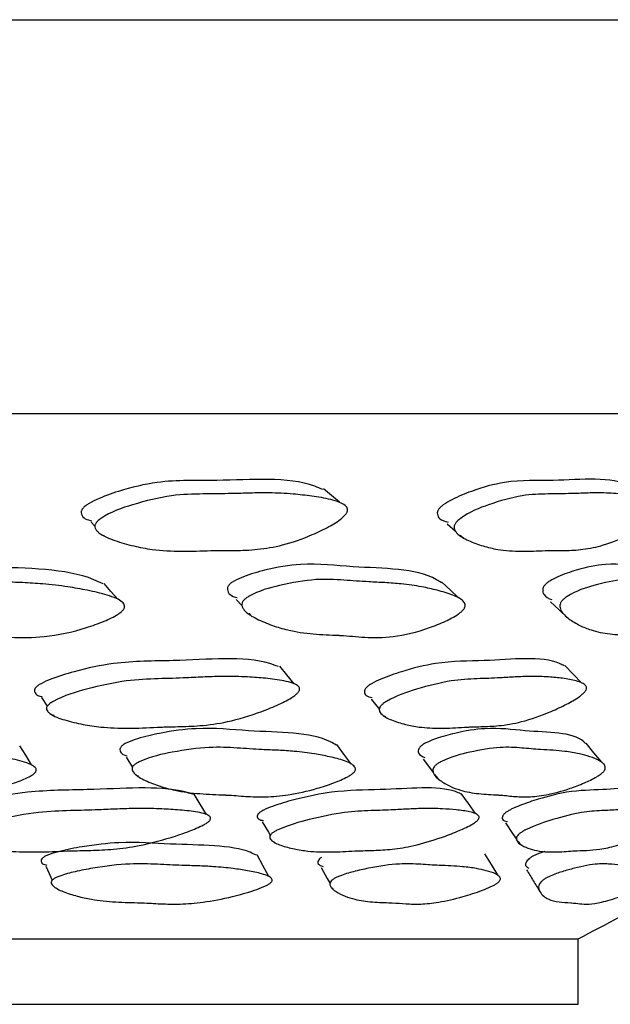
# Model space of a CAD drawing. Units: millimetres. Extents: x 5 to 589, y 5 to 417.
# Drawn here: x 310 to 315, y 116 to 123 of the extents above; entities that cross this region are included whole.
import ezdxf

# ---------------------------------------------------------------- set-up
doc = ezdxf.new("R2010")
doc.units = ezdxf.units.MM
doc.header["$LTSCALE"] = 2

msp = doc.modelspace()

# ---------------------------------------------------------------- linework, layer by layer
at = {"color": 7, "linetype": 'Continuous', "lineweight": 25}
for p, q in [((285.7944, 123.3033), (319.0594, 123.3033)), ((285.7944, 120.3033), (319.0594, 120.3033)), ((310.8521, 119.4756), (310.8805, 119.4462)), ((313.5616, 119.4621), (313.6254, 119.4083)), ((310.9465, 119.3781), (310.9568, 119.3675)), ((313.6628, 119.3768), (313.6903, 119.3536)), ((311.9556, 118.8881), (312.001, 118.8384)), ((312.0515, 118.7831), (312.0664, 118.7667)), ((310.4748, 118.1394), (310.5184, 118.0743)), ((310.5627, 118.008), (310.567, 118.0015)), ((313.0862, 118.0018), (313.0954, 117.9905)), ((311.2045, 117.548), (311.2108, 117.538)), ((313.4674, 117.5544), (313.4908, 117.523)), ((312.2446, 117.043), (312.2491, 117.0354)), ((314.1022, 117.044), (314.1148, 117.0252)), ((310.5809, 116.6958), (310.584, 116.689)), ((312.6875, 116.692), (312.6955, 116.6774)), ((288.779, 116.3033), (314.5594, 116.3033)), ((314.5594, 115.8033), (314.5594, 116.3033)), ((288.779, 115.8033), (314.5594, 115.8033))]:
    msp.add_line(p, q, dxfattribs=at)
at = {"color": 7, "linetype": 'Continuous', "lineweight": 25, "flags": 128}
for points in [[(312.7418, 119.6274), (312.6812, 119.6785), (312.6205, 119.7296)], [(311.0542, 118.8897), (311.0031, 118.9488), (310.9519, 119.008)], [(313.6474, 118.9009), (313.5852, 118.9599), (313.523, 119.0188)], [(314.3487, 118.87), (314.4144, 118.809), (314.4801, 118.748)], [(312.3966, 118.2457), (312.3422, 118.3119), (312.2878, 118.3782)], [(314.5856, 118.253), (314.5223, 118.3191), (314.4589, 118.3852)], [(312.983, 118.1288), (313.0392, 118.0596), (313.046, 118.0513)], [(310.3973, 117.6272), (310.3537, 117.7002), (310.3101, 117.7732)], [(312.8293, 117.6365), (312.7764, 117.7094), (312.7234, 117.7822)], [(314.7406, 117.647), (314.6802, 117.7197), (314.6199, 117.7924)], [(311.1178, 117.6862), (311.1643, 117.6121), (311.167, 117.6078)], [(313.3805, 117.6717), (313.4356, 117.5973), (313.4568, 117.5688)], [(311.7296, 117.2497), (311.6831, 117.3268), (311.6366, 117.404)], [(313.7783, 117.2558), (313.7242, 117.3328), (313.6701, 117.4099)], [(312.155, 117.1945), (312.2021, 117.1149), (312.216, 117.0913)], [(314.0075, 117.1846), (314.0612, 117.1049), (314.0906, 117.0612)], [(312.2042, 116.7775), (312.1595, 116.8598), (312.1149, 116.9421)], [(313.95, 116.7857), (313.8993, 116.8678), (313.8487, 116.95)], [(310.5067, 116.8557), (310.5454, 116.7723), (310.5564, 116.7486)], [(312.6042, 116.8445), (312.6499, 116.7609), (312.6707, 116.7228)]]:
    msp.add_lwpolyline(points, dxfattribs=at)
at = {"color": 7, "linetype": 'Continuous', "lineweight": 25}
msp.add_arc((310.5661, 124.2967), 8.9354, 296.54602, 301.1846, dxfattribs=at)
for points, knots in [([(312.6169, 119.7244), (312.5965, 119.7332), (312.3754, 119.8284), (311.9196, 119.7814), (311.4233, 119.8027), (311.1047, 119.7297), (310.9231, 119.6638), (310.8347, 119.6187), (310.7974, 119.5916), (310.7869, 119.5779), (310.7823, 119.572)], [0, 0, 0, 0, 0.043735, 0.473548, 0.715716, 0.861938, 0.943693, 0.978703, 0.990776, 1, 1, 1, 1]), ([(314.9878, 119.7337), (314.9785, 119.7392), (314.8249, 119.8299), (314.4595, 119.7808), (314.0596, 119.8028), (313.7871, 119.7297), (313.6271, 119.6638), (313.5472, 119.6187), (313.5121, 119.5916), (313.5013, 119.5779), (313.4966, 119.572)], [0, 0, 0, 0, 0.028168, 0.464978, 0.711088, 0.859691, 0.942776, 0.978356, 0.990625, 1, 1, 1, 1]), ([(310.8866, 119.4662), (310.8912, 119.4723), (310.9018, 119.4863), (310.994, 119.5532), (311.1901, 119.6186), (311.4543, 119.6854), (311.7014, 119.6917), (311.8976, 119.692), (312.0655, 119.6981), (312.2228, 119.7), (312.3792, 119.6923), (312.5353, 119.6747), (312.6542, 119.6555), (312.7387, 119.6306), (312.7794, 119.6101), (312.798, 119.5907), (312.8036, 119.5783), (312.8045, 119.5679), (312.8035, 119.5603), (312.8008, 119.5524), (312.7946, 119.5406), (312.7812, 119.5243), (312.7373, 119.485), (312.6534, 119.4354), (312.5024, 119.3629), (312.3184, 119.2989), (312.1214, 119.2651), (311.9464, 119.2589), (311.8295, 119.2608), (311.6942, 119.2572), (311.5376, 119.2503), (311.3406, 119.2618), (311.1721, 119.2933), (311.0353, 119.3326), (310.9376, 119.3713), (310.8934, 119.4109), (310.8818, 119.4286), (310.8791, 119.4448), (310.8819, 119.4574), (310.885, 119.4633), (310.8866, 119.4662)], [0, 0, 0, 0, 0.004335, 0.009987, 0.064215, 0.132247, 0.190784, 0.244887, 0.280014, 0.316697, 0.365019, 0.403688, 0.445209, 0.466146, 0.481251, 0.486798, 0.491212, 0.493101, 0.49486, 0.49657, 0.498321, 0.50269, 0.50824, 0.532046, 0.561558, 0.615017, 0.661087, 0.70468, 0.747841, 0.750899, 0.80615, 0.86357, 0.900878, 0.941198, 0.978357, 0.985768, 0.99155, 0.996048, 0.998035, 1, 1, 1, 1]), ([(313.625, 119.4662), (313.6297, 119.4723), (313.6407, 119.4863), (313.7273, 119.5532), (313.8992, 119.6186), (314.1261, 119.6854), (314.3286, 119.6917), (314.4876, 119.692), (314.624, 119.6981), (314.7505, 119.7), (314.8743, 119.6923), (314.9954, 119.6747), (315.0863, 119.6555), (315.1487, 119.6306), (315.1773, 119.6101), (315.1887, 119.5907), (315.191, 119.5783), (315.1899, 119.5679), (315.1878, 119.5603), (315.1844, 119.5524), (315.1775, 119.5406), (315.1643, 119.5243), (315.1233, 119.485), (315.0488, 119.4354), (314.9173, 119.3629), (314.7604, 119.2989), (314.5976, 119.2651), (314.4564, 119.2589), (314.3626, 119.2608), (314.2527, 119.2572), (314.1247, 119.2503), (313.966, 119.2618), (313.8331, 119.2933), (313.727, 119.3326), (313.6524, 119.3713), (313.6221, 119.4109), (313.6152, 119.4286), (313.6154, 119.4448), (313.6197, 119.4574), (313.6232, 119.4633), (313.625, 119.4662)], [0, 0, 0, 0, 0.004335, 0.009987, 0.064215, 0.132247, 0.190784, 0.244887, 0.280014, 0.316697, 0.365019, 0.403688, 0.445209, 0.466146, 0.481251, 0.486798, 0.491212, 0.493101, 0.49486, 0.49657, 0.498321, 0.50269, 0.50824, 0.532046, 0.561558, 0.615017, 0.661087, 0.70468, 0.747841, 0.750899, 0.80615, 0.86357, 0.900878, 0.941198, 0.978357, 0.985768, 0.99155, 0.996048, 0.998035, 1, 1, 1, 1]), ([(310.7823, 119.572), (310.7808, 119.5691), (310.7777, 119.5634), (310.775, 119.551), (310.7799, 119.526), (310.8062, 119.4972), (310.8403, 119.4904), (310.8582, 119.4869)], [0, 0, 0, 0, 0.054198, 0.109019, 0.233455, 0.598817, 1, 1, 1, 1]), ([(313.4966, 119.572), (313.4949, 119.5691), (313.4915, 119.5634), (313.4873, 119.551), (313.4874, 119.5259), (313.5107, 119.4905), (313.5471, 119.4824), (313.5704, 119.4771)], [0, 0, 0, 0, 0.043262, 0.087023, 0.186352, 0.477996, 1, 1, 1, 1]), ([(310.9436, 119.0055), (310.9202, 119.0167), (310.6891, 119.1269), (310.204, 119.1174), (309.6826, 119.172), (309.3456, 119.1246), (309.1525, 119.0741), (309.058, 119.037), (309.0177, 119.0135), (309.006, 119.001), (309.001, 118.9956)], [0, 0, 0, 0, 0.048337, 0.476029, 0.716942, 0.862479, 0.943933, 0.978858, 0.990866, 1, 1, 1, 1]), ([(313.519, 119.0145), (313.5065, 119.0225), (313.3414, 119.1287), (312.9417, 119.1169), (312.5113, 119.1721), (312.2165, 119.1246), (312.0429, 119.0741), (311.9557, 119.037), (311.9172, 119.0135), (311.905, 119.001), (311.8998, 118.9956)], [0, 0, 0, 0, 0.035286, 0.468844, 0.71306, 0.860593, 0.943164, 0.978568, 0.990741, 1, 1, 1, 1]), ([(315.5445, 119.0289), (315.5416, 119.0319), (315.4461, 119.1315), (315.1456, 119.1161), (314.823, 119.1722), (314.5818, 119.1246), (314.4344, 119.0741), (314.3578, 119.037), (314.3225, 119.0135), (314.3104, 119.001), (314.3051, 118.9956)], [0, 0, 0, 0, 0.013832, 0.457031, 0.706679, 0.857493, 0.9419, 0.978091, 0.990535, 1, 1, 1, 1]), ([(309.0866, 118.8769), (309.0917, 118.8824), (309.1035, 118.8952), (309.203, 118.9532), (309.4108, 119.0018), (309.6905, 119.0471), (309.9502, 119.0354), (310.1562, 119.0217), (310.3331, 119.0156), (310.4989, 119.0059), (310.6635, 118.9865), (310.8271, 118.9572), (310.9517, 118.9291), (311.04, 118.8983), (311.0823, 118.8752), (311.1013, 118.855), (311.1069, 118.8426), (311.1074, 118.8325), (311.1061, 118.8252), (311.1031, 118.8178), (311.0961, 118.8069), (311.0814, 118.7922), (311.0334, 118.7575), (310.9424, 118.7162), (310.7531, 118.6483), (310.5077, 118.5956), (310.245, 118.595), (310.0845, 118.6103), (309.9259, 118.6172), (309.7611, 118.6215), (309.5549, 118.6463), (309.3792, 118.6886), (309.2372, 118.7365), (309.1363, 118.7811), (309.0915, 118.8228), (309.08, 118.8408), (309.0778, 118.8567), (309.0813, 118.8687), (309.0848, 118.8742), (309.0866, 118.8769)], [0, 0, 0, 0, 0.00431, 0.009953, 0.064227, 0.13224, 0.190749, 0.244828, 0.279716, 0.316588, 0.364912, 0.403565, 0.445167, 0.466236, 0.481463, 0.487062, 0.491514, 0.493413, 0.495174, 0.496876, 0.498609, 0.502929, 0.508423, 0.532105, 0.561573, 0.632575, 0.692758, 0.747607, 0.75086, 0.805892, 0.863379, 0.900764, 0.941202, 0.978432, 0.985839, 0.991606, 0.996077, 0.998049, 1, 1, 1, 1]), ([(312.0103, 118.8769), (312.0156, 118.8824), (312.0279, 118.8952), (312.1231, 118.9532), (312.309, 119.0018), (312.5547, 119.0471), (312.7725, 119.0354), (312.9435, 119.0217), (313.0908, 119.0156), (313.2275, 119.0059), (313.361, 118.9865), (313.4912, 118.9572), (313.5887, 118.9291), (313.6556, 118.8983), (313.686, 118.8752), (313.6978, 118.855), (313.7, 118.8426), (313.6985, 118.8325), (313.6961, 118.8252), (313.6922, 118.8178), (313.6844, 118.8069), (313.6695, 118.7922), (313.6236, 118.7575), (313.541, 118.7162), (313.3721, 118.6483), (313.159, 118.5956), (312.9402, 118.595), (312.8089, 118.6103), (312.677, 118.6172), (312.5391, 118.6215), (312.3692, 118.6463), (312.2276, 118.6886), (312.115, 118.7365), (312.0365, 118.7811), (312.0053, 118.8228), (311.9986, 118.8408), (311.9994, 118.8567), (312.0044, 118.8687), (312.0084, 118.8742), (312.0103, 118.8769)], [0, 0, 0, 0, 0.00431, 0.009953, 0.064227, 0.13224, 0.190749, 0.244828, 0.279716, 0.316588, 0.364912, 0.403565, 0.445167, 0.466236, 0.481463, 0.487062, 0.491514, 0.493413, 0.495174, 0.496876, 0.498609, 0.502929, 0.508423, 0.532105, 0.561573, 0.632575, 0.692758, 0.747607, 0.75086, 0.805892, 0.863379, 0.900764, 0.941202, 0.978432, 0.985839, 0.991606, 0.996077, 0.998049, 1, 1, 1, 1]), ([(314.4364, 118.8769), (314.4417, 118.8824), (314.454, 118.8952), (314.5412, 118.9532), (314.6981, 119.0018), (314.9002, 119.0471), (315.0678, 119.0354), (315.1973, 119.0217), (315.3092, 119.0156), (315.4117, 119.0059), (315.5089, 118.9865), (315.6006, 118.9572), (315.6674, 118.9291), (315.7103, 118.8983), (315.7276, 118.8752), (315.7317, 118.855), (315.7304, 118.8426), (315.727, 118.8325), (315.7235, 118.8252), (315.7189, 118.8178), (315.7106, 118.8069), (315.6962, 118.7922), (315.6541, 118.7575), (315.5831, 118.7162), (315.4411, 118.6483), (315.2684, 118.5956), (315.1021, 118.595), (315.0049, 118.6103), (314.9049, 118.6172), (314.7991, 118.6215), (314.672, 118.6463), (314.5699, 118.6886), (314.4912, 118.7365), (314.438, 118.7811), (314.4216, 118.8228), (314.4199, 118.8408), (314.4237, 118.8567), (314.4301, 118.8687), (314.4343, 118.8742), (314.4364, 118.8769)], [0, 0, 0, 0, 0.00431, 0.009953, 0.064227, 0.13224, 0.190749, 0.244828, 0.279716, 0.316588, 0.364912, 0.403565, 0.445167, 0.466236, 0.481463, 0.487062, 0.491514, 0.493413, 0.495174, 0.496876, 0.498609, 0.502929, 0.508423, 0.532105, 0.561573, 0.632575, 0.692758, 0.747607, 0.75086, 0.805892, 0.863379, 0.900764, 0.941202, 0.978432, 0.985839, 0.991606, 0.996077, 0.998049, 1, 1, 1, 1]), ([(311.8998, 118.9956), (311.8978, 118.9929), (311.894, 118.9876), (311.8904, 118.9791), (311.8888, 118.9705), (311.8897, 118.9494), (311.9095, 118.917), (311.944, 118.907), (311.9647, 118.9009)], [0, 0, 0, 0, 0.046971, 0.094428, 0.145528, 0.202825, 0.520957, 1, 1, 1, 1]), ([(314.3051, 118.9956), (314.3031, 118.9929), (314.2989, 118.9876), (314.2944, 118.9791), (314.2914, 118.9705), (314.2879, 118.9494), (314.3015, 118.9078), (314.3361, 118.895), (314.3605, 118.886)], [0, 0, 0, 0, 0.036613, 0.073604, 0.113435, 0.158096, 0.40607, 1, 1, 1, 1]), ([(312.2784, 118.3759), (312.2566, 118.384), (312.0467, 118.4618), (311.586, 118.413), (311.0939, 118.4207), (310.7686, 118.3534), (310.5802, 118.295), (310.487, 118.2555), (310.4467, 118.2321), (310.4346, 118.2202), (310.4294, 118.2151)], [0, 0, 0, 0, 0.049604, 0.47634, 0.71715, 0.862745, 0.944132, 0.978943, 0.990905, 1, 1, 1, 1]), ([(314.4546, 118.3809), (314.4429, 118.3872), (314.3024, 118.4625), (313.9309, 118.4127), (313.5368, 118.4207), (313.2567, 118.3534), (313.089, 118.295), (313.0033, 118.2555), (312.9648, 118.2321), (312.9521, 118.2202), (312.9466, 118.2151)], [0, 0, 0, 0, 0.039222, 0.47062, 0.71406, 0.861246, 0.943522, 0.978713, 0.990805, 1, 1, 1, 1]), ([(310.5216, 118.079), (310.5269, 118.0842), (310.5392, 118.0963), (310.6389, 118.1544), (310.8413, 118.2123), (311.1119, 118.2737), (311.3587, 118.2838), (311.5544, 118.288), (311.722, 118.2971), (311.8784, 118.3023), (312.032, 118.2991), (312.1843, 118.287), (312.2997, 118.2729), (312.3807, 118.2533), (312.419, 118.2366), (312.4354, 118.2203), (312.4404, 118.2084), (312.439, 118.1969), (312.4344, 118.1876), (312.427, 118.1774), (312.4121, 118.1631), (312.3641, 118.1282), (312.2749, 118.0837), (312.1068, 118.0143), (311.9001, 117.9525), (311.6886, 117.9232), (311.54, 117.9187), (311.4417, 117.9169), (311.3984, 117.9156), (311.3796, 117.9149), (311.37, 117.9145), (311.2873, 117.9109), (311.1338, 117.903), (310.9452, 117.9106), (310.7858, 117.9344), (310.6542, 117.9663), (310.5614, 117.9983), (310.522, 118.0318), (310.5125, 118.0468), (310.5117, 118.0606), (310.516, 118.0714), (310.5198, 118.0765), (310.5216, 118.079)], [0, 0, 0, 0, 0.004301, 0.009936, 0.064222, 0.132357, 0.190911, 0.245009, 0.280486, 0.316726, 0.364948, 0.403513, 0.445077, 0.46617, 0.48143, 0.487045, 0.491511, 0.49516, 0.496862, 0.498592, 0.502908, 0.508395, 0.53206, 0.561551, 0.621403, 0.672152, 0.71506, 0.735622, 0.747715, 0.747945, 0.749787, 0.754931, 0.810011, 0.863502, 0.90091, 0.941324, 0.978483, 0.98587, 0.991621, 0.996083, 0.998051, 1, 1, 1, 1]), ([(313.0593, 118.079), (313.0649, 118.0842), (313.0778, 118.0963), (313.1732, 118.1544), (313.3524, 118.2123), (313.5866, 118.2737), (313.7883, 118.2838), (313.9463, 118.288), (314.0821, 118.2971), (314.2075, 118.3023), (314.3278, 118.2991), (314.4444, 118.287), (314.5309, 118.2729), (314.5889, 118.2533), (314.6144, 118.2366), (314.6229, 118.2203), (314.6237, 118.2084), (314.6197, 118.1969), (314.6138, 118.1876), (314.6054, 118.1774), (314.5902, 118.1631), (314.5441, 118.1282), (314.4634, 118.0837), (314.3146, 118.0143), (314.1367, 117.9525), (313.9623, 117.9232), (313.8434, 117.9187), (313.7647, 117.9169), (313.7298, 117.9156), (313.7146, 117.9149), (313.7068, 117.9145), (313.6399, 117.9109), (313.5146, 117.903), (313.3643, 117.9106), (313.2408, 117.9344), (313.1412, 117.9663), (313.0729, 117.9983), (313.0485, 118.0318), (313.0443, 118.0468), (313.0468, 118.0606), (313.0529, 118.0714), (313.0572, 118.0765), (313.0593, 118.079)], [0, 0, 0, 0, 0.004301, 0.009936, 0.064222, 0.132357, 0.190911, 0.245009, 0.280486, 0.316726, 0.364948, 0.403513, 0.445077, 0.46617, 0.48143, 0.487045, 0.491511, 0.49516, 0.496862, 0.498592, 0.502908, 0.508395, 0.53206, 0.561551, 0.621403, 0.672152, 0.71506, 0.735622, 0.747715, 0.747945, 0.749787, 0.754931, 0.810011, 0.863502, 0.90091, 0.941324, 0.978483, 0.98587, 0.991621, 0.996083, 0.998051, 1, 1, 1, 1]), ([(310.4294, 118.2151), (310.4275, 118.2127), (310.4238, 118.2077), (310.4208, 118.2001), (310.4199, 118.1925), (310.4233, 118.1744), (310.4408, 118.1539), (310.4684, 118.1492), (310.4805, 118.1471)], [0, 0, 0, 0, 0.06126, 0.123166, 0.189835, 0.26459, 0.679594, 1, 1, 1, 1]), ([(312.9466, 118.2151), (312.9445, 118.2127), (312.9403, 118.2077), (312.936, 118.2001), (312.9335, 118.1925), (312.932, 118.1744), (312.946, 118.149), (312.9753, 118.1434), (312.9924, 118.1401)], [0, 0, 0, 0, 0.048881, 0.098278, 0.151475, 0.211125, 0.542269, 1, 1, 1, 1]), ([(312.7186, 117.7783), (312.704, 117.787), (312.5498, 117.8786), (312.1436, 117.8694), (311.7196, 117.9185), (311.4186, 117.8798), (311.2386, 117.8378), (311.1468, 117.8067), (311.1054, 117.787), (311.0918, 117.7764), (311.0859, 117.7718)], [0, 0, 0, 0, 0.044742, 0.473889, 0.715888, 0.862042, 0.943788, 0.978802, 0.990841, 1, 1, 1, 1]), ([(314.616, 117.7894), (314.6115, 117.7942), (314.5294, 117.8808), (314.2229, 117.8688), (313.9082, 117.9186), (313.6599, 117.8798), (313.5053, 117.8378), (313.4233, 117.8067), (313.3847, 117.787), (313.3707, 117.7764), (313.3647, 117.7718)], [0, 0, 0, 0, 0.025479, 0.46328, 0.710159, 0.85926, 0.942655, 0.978374, 0.990656, 1, 1, 1, 1]), ([(308.4169, 117.6257), (308.4225, 117.6304), (308.4355, 117.6412), (308.5406, 117.69), (308.7533, 117.7303), (309.0377, 117.7675), (309.2963, 117.7562), (309.5025, 117.7438), (309.6792, 117.7384), (309.8442, 117.7302), (310.0056, 117.714), (310.1662, 117.6893), (310.2878, 117.6656), (310.373, 117.6397), (310.4131, 117.6203), (310.4301, 117.6032), (310.4352, 117.5913), (310.4336, 117.5804), (310.4286, 117.5718), (310.4208, 117.5626), (310.4048, 117.5501), (310.3535, 117.5207), (310.2585, 117.4854), (310.0897, 117.4358), (309.8875, 117.3952), (309.6766, 117.3802), (309.4931, 117.3863), (309.3719, 117.3952), (309.2305, 117.4008), (309.0663, 117.405), (308.8622, 117.427), (308.6907, 117.4637), (308.5536, 117.5051), (308.4571, 117.5437), (308.4166, 117.5795), (308.4069, 117.5949), (308.4062, 117.6085), (308.4108, 117.6188), (308.4149, 117.6234), (308.4169, 117.6257)], [0, 0, 0, 0, 0.004307, 0.009945, 0.064188, 0.132228, 0.190774, 0.244893, 0.280824, 0.316666, 0.364948, 0.403583, 0.445171, 0.466268, 0.481553, 0.487187, 0.491673, 0.495333, 0.497033, 0.498753, 0.503038, 0.508477, 0.531987, 0.561386, 0.614912, 0.661035, 0.704614, 0.747691, 0.750471, 0.805938, 0.863407, 0.900793, 0.941217, 0.978423, 0.985825, 0.991593, 0.99607, 0.998045, 1, 1, 1, 1]), ([(311.0859, 117.7718), (311.0836, 117.7695), (311.0791, 117.765), (311.0745, 117.7577), (311.0718, 117.7504), (311.0701, 117.7325), (311.0832, 117.7076), (311.1117, 117.6998), (311.127, 117.6956)], [0, 0, 0, 0, 0.052771, 0.106085, 0.163474, 0.227793, 0.584555, 1, 1, 1, 1]), ([(311.1792, 117.6257), (311.1852, 117.6304), (311.199, 117.6412), (311.3012, 117.69), (311.4932, 117.7303), (311.7445, 117.7675), (311.9608, 117.7562), (312.1314, 117.7438), (312.2782, 117.7384), (312.4139, 117.7302), (312.5439, 117.714), (312.6703, 117.6893), (312.7642, 117.6656), (312.8271, 117.6397), (312.8547, 117.6203), (312.864, 117.6032), (312.8649, 117.5913), (312.8606, 117.5804), (312.8541, 117.5718), (312.8451, 117.5626), (312.8286, 117.5501), (312.7785, 117.5207), (312.6907, 117.4854), (312.5381, 117.4358), (312.3597, 117.3952), (312.1805, 117.3802), (312.0292, 117.3863), (311.9302, 117.3952), (311.813, 117.4008), (311.6759, 117.405), (311.5088, 117.427), (311.3726, 117.4637), (311.2662, 117.5051), (311.1934, 117.5437), (311.1675, 117.5795), (311.163, 117.5949), (311.1657, 117.6085), (311.1723, 117.6188), (311.1769, 117.6234), (311.1792, 117.6257)], [0, 0, 0, 0, 0.004307, 0.009945, 0.064188, 0.132228, 0.190774, 0.244893, 0.280824, 0.316666, 0.364948, 0.403583, 0.445171, 0.466268, 0.481553, 0.487187, 0.491673, 0.495333, 0.497033, 0.498753, 0.503038, 0.508477, 0.531987, 0.561386, 0.614912, 0.661035, 0.704614, 0.747691, 0.750471, 0.805938, 0.863407, 0.900793, 0.941217, 0.978423, 0.985825, 0.991593, 0.99607, 0.998045, 1, 1, 1, 1]), ([(313.3647, 117.7718), (313.3623, 117.7695), (313.3574, 117.765), (313.3516, 117.7577), (313.3474, 117.7504), (313.3408, 117.7324), (313.3468, 117.7007), (313.3749, 117.6908), (313.3934, 117.6842)], [0, 0, 0, 0, 0.041263, 0.08295, 0.127824, 0.178116, 0.457076, 1, 1, 1, 1]), ([(313.4757, 117.6257), (313.4818, 117.6304), (313.496, 117.6412), (313.5913, 117.69), (313.7552, 117.7303), (313.9638, 117.7675), (314.1295, 117.7562), (314.2579, 117.7438), (314.3691, 117.7384), (314.4703, 117.7302), (314.564, 117.714), (314.6514, 117.6893), (314.7139, 117.6656), (314.7522, 117.6397), (314.7662, 117.6203), (314.7673, 117.6032), (314.764, 117.5913), (314.7572, 117.5804), (314.7495, 117.5718), (314.7397, 117.5626), (314.7233, 117.5501), (314.6762, 117.5207), (314.5992, 117.4854), (314.4685, 117.4358), (314.3208, 117.3952), (314.1801, 117.3802), (314.0669, 117.3863), (313.9938, 117.3952), (313.9053, 117.4008), (313.8006, 117.405), (313.6771, 117.427), (313.5814, 117.4637), (313.5098, 117.5051), (313.4633, 117.5437), (313.4531, 117.5795), (313.4539, 117.5949), (313.4601, 117.6085), (313.4682, 117.6188), (313.4732, 117.6234), (313.4757, 117.6257)], [0, 0, 0, 0, 0.004307, 0.009945, 0.064188, 0.132228, 0.190774, 0.244893, 0.280824, 0.316666, 0.364948, 0.403583, 0.445171, 0.466268, 0.481553, 0.487187, 0.491673, 0.495333, 0.497033, 0.498753, 0.503038, 0.508477, 0.531987, 0.561386, 0.614912, 0.661035, 0.704614, 0.747691, 0.750471, 0.805938, 0.863407, 0.900793, 0.941217, 0.978423, 0.985825, 0.991593, 0.99607, 0.998045, 1, 1, 1, 1]), ([(311.6329, 117.4009), (311.6075, 117.4088), (311.4005, 117.4734), (310.9316, 117.4317), (310.4404, 117.4367), (310.1091, 117.3794), (309.9155, 117.3302), (309.8188, 117.2971), (309.7765, 117.2775), (309.7633, 117.2676), (309.7577, 117.2633)], [0, 0, 0, 0, 0.059202, 0.481763, 0.720044, 0.864188, 0.944767, 0.979216, 0.991034, 1, 1, 1, 1]), ([(313.6653, 117.4062), (313.6523, 117.4122), (313.5179, 117.4741), (313.1398, 117.4313), (312.7466, 117.4368), (312.4591, 117.3794), (312.285, 117.3302), (312.1951, 117.2971), (312.154, 117.2775), (312.1401, 117.2676), (312.134, 117.2633)], [0, 0, 0, 0, 0.045774, 0.474366, 0.716048, 0.862249, 0.943979, 0.97892, 0.990906, 1, 1, 1, 1]), ([(315.147, 117.4133), (315.1434, 117.4167), (315.0826, 117.4751), (314.8066, 117.4308), (314.527, 117.4368), (314.2941, 117.3794), (314.1463, 117.3302), (314.0666, 117.2971), (314.0284, 117.2775), (314.0141, 117.2676), (314.0079, 117.2633)], [0, 0, 0, 0, 0.027362, 0.464224, 0.710569, 0.859591, 0.942898, 0.978513, 0.990731, 1, 1, 1, 1]), ([(309.8352, 117.1059), (309.841, 117.1102), (309.8543, 117.1203), (309.9591, 117.169), (310.1664, 117.2178), (310.4422, 117.27), (310.6896, 117.2791), (310.8855, 117.2831), (311.0534, 117.2912), (311.2098, 117.2961), (311.3624, 117.2941), (311.5135, 117.285), (311.6277, 117.2742), (311.707, 117.2586), (311.7439, 117.2451), (311.759, 117.2317), (311.7631, 117.2219), (311.7609, 117.2123), (311.7556, 117.2046), (311.7475, 117.196), (311.7315, 117.1839), (311.6805, 117.1543), (311.5874, 117.1163), (311.4227, 117.0604), (311.2267, 117.0103), (311.0243, 116.9822), (310.8497, 116.9746), (310.7345, 116.9738), (310.5997, 116.9688), (310.4428, 116.9611), (310.2487, 116.9659), (310.0867, 116.9857), (309.9579, 117.0119), (309.8679, 117.0385), (309.8315, 117.0664), (309.8233, 117.0789), (309.8237, 117.0904), (309.8289, 117.0995), (309.8331, 117.1038), (309.8352, 117.1059)], [0, 0, 0, 0, 0.004287, 0.009914, 0.064228, 0.132395, 0.190955, 0.245042, 0.280798, 0.316719, 0.365, 0.403623, 0.44523, 0.46635, 0.481656, 0.487297, 0.491781, 0.49543, 0.497119, 0.498827, 0.503095, 0.508521, 0.532039, 0.561461, 0.615041, 0.661174, 0.704723, 0.747808, 0.750689, 0.80603, 0.863504, 0.900908, 0.941341, 0.978513, 0.985897, 0.991642, 0.996093, 0.998056, 1, 1, 1, 1]), ([(312.134, 117.2633), (312.1317, 117.2612), (312.1269, 117.2571), (312.1219, 117.2507), (312.1185, 117.2444), (312.1151, 117.2292), (312.1249, 117.2096), (312.1507, 117.2053), (312.1645, 117.203)], [0, 0, 0, 0, 0.052892, 0.106329, 0.1639, 0.228501, 0.587671, 1, 1, 1, 1]), ([(312.2288, 117.1059), (312.2349, 117.1102), (312.2491, 117.1203), (312.3508, 117.169), (312.5361, 117.2178), (312.7769, 117.27), (312.9795, 117.2791), (313.1378, 117.2831), (313.2742, 117.2912), (313.3997, 117.2961), (313.5192, 117.2941), (313.6344, 117.285), (313.7196, 117.2742), (313.7756, 117.2586), (313.7994, 117.2451), (313.8063, 117.2317), (313.806, 117.2219), (313.801, 117.2123), (313.7942, 117.2046), (313.7849, 117.196), (313.7682, 117.1839), (313.7184, 117.1543), (313.6329, 117.1163), (313.4851, 117.0604), (313.3141, 117.0103), (313.145, 116.9822), (313.0043, 116.9746), (312.9124, 116.9738), (312.8031, 116.9688), (312.6747, 116.9611), (312.5198, 116.9659), (312.395, 116.9857), (312.2987, 117.0119), (312.2338, 117.0385), (312.213, 117.0664), (312.2103, 117.0789), (312.2143, 117.0904), (312.2215, 117.0995), (312.2264, 117.1038), (312.2288, 117.1059)], [0, 0, 0, 0, 0.004287, 0.009914, 0.064228, 0.132395, 0.190955, 0.245042, 0.280798, 0.316719, 0.365, 0.403623, 0.44523, 0.46635, 0.481656, 0.487297, 0.491781, 0.49543, 0.497119, 0.498827, 0.503095, 0.508521, 0.532039, 0.561461, 0.615041, 0.661174, 0.704723, 0.747808, 0.750689, 0.80603, 0.863504, 0.900908, 0.941341, 0.978513, 0.985897, 0.991642, 0.996093, 0.998056, 1, 1, 1, 1]), ([(314.0079, 117.2633), (314.0054, 117.2612), (314.0002, 117.2571), (313.9939, 117.2507), (313.989, 117.2444), (313.9804, 117.2292), (313.9815, 117.2045), (314.0053, 117.1994), (314.0209, 117.196)], [0, 0, 0, 0, 0.0417216, 0.083873, 0.1292859, 0.1802441, 0.4635607, 1, 1, 1, 1]), ([(314.1163, 117.1059), (314.1226, 117.1102), (314.1371, 117.1203), (314.2317, 117.169), (314.3878, 117.2178), (314.5844, 117.27), (314.7345, 117.2791), (314.8492, 117.2831), (314.9487, 117.2912), (315.0385, 117.2961), (315.1204, 117.2941), (315.1953, 117.285), (315.2481, 117.2742), (315.2787, 117.2586), (315.2884, 117.2451), (315.2869, 117.2317), (315.2823, 117.2219), (315.2745, 117.2123), (315.2664, 117.2046), (315.2563, 117.196), (315.2397, 117.1839), (315.193, 117.1543), (315.1184, 117.1163), (314.9932, 117.0604), (314.8537, 117.0103), (314.7243, 116.9822), (314.623, 116.9746), (314.558, 116.9738), (314.4784, 116.9688), (314.3834, 116.9611), (314.2736, 116.9659), (314.1909, 116.9857), (314.1308, 117.0119), (314.0934, 117.0385), (314.089, 117.0664), (314.0919, 117.0789), (314.0995, 117.0904), (314.1084, 117.0995), (314.1137, 117.1038), (314.1163, 117.1059)], [0, 0, 0, 0, 0.004287, 0.009914, 0.064228, 0.132395, 0.190955, 0.245042, 0.280798, 0.316719, 0.365, 0.403623, 0.44523, 0.46635, 0.481656, 0.487297, 0.491781, 0.49543, 0.497119, 0.498827, 0.503095, 0.508521, 0.532039, 0.561461, 0.615041, 0.661174, 0.704723, 0.747808, 0.750689, 0.80603, 0.863504, 0.900908, 0.941341, 0.978513, 0.985897, 0.991642, 0.996093, 0.998056, 1, 1, 1, 1]), ([(312.1099, 116.939), (312.0946, 116.9466), (311.9495, 117.0194), (311.5472, 117.0106), (311.1322, 117.0479), (310.8293, 117.0135), (310.6464, 116.9778), (310.5521, 116.9516), (310.5092, 116.9351), (310.4946, 116.9263), (310.4883, 116.9226)], [0, 0, 0, 0, 0.050135, 0.476849, 0.717466, 0.862921, 0.94423, 0.978975, 0.990915, 1, 1, 1, 1]), ([(314.3062, 116.9682), (314.3053, 116.968), (314.2873, 116.9628), (314.2582, 116.9514), (314.2219, 116.9351), (314.207, 116.9264), (314.2005, 116.9226)], [0, 0, 0, 0, 0.028646, 0.633804, 0.84176, 1, 1, 1, 1]), ([(310.4883, 116.9226), (310.4859, 116.9207), (310.481, 116.9169), (310.4736, 116.9086), (310.468, 116.8914), (310.4785, 116.8714), (310.5033, 116.8655), (310.5156, 116.8626)], [0, 0, 0, 0, 0.0563722, 0.113399, 0.243074, 0.624968, 1, 1, 1, 1]), ([(310.5663, 116.7575), (310.5727, 116.7614), (310.5874, 116.7703), (310.6445, 116.7924), (310.7388, 116.816), (310.9223, 116.8521), (311.1414, 116.8776), (311.3546, 116.8708), (311.5215, 116.8614), (311.6655, 116.8579), (311.7982, 116.8519), (311.9247, 116.8396), (312.0469, 116.8207), (312.1374, 116.8027), (312.1972, 116.7826), (312.2227, 116.7672), (312.2304, 116.7536), (312.2304, 116.7441), (312.2253, 116.7352), (312.2182, 116.7282), (312.2086, 116.7207), (312.1911, 116.7104), (312.1518, 116.6919), (312.0608, 116.6591), (311.9033, 116.6163), (311.7103, 116.5787), (311.5304, 116.5644), (311.3812, 116.5678), (311.2845, 116.5743), (311.1699, 116.5782), (311.0352, 116.5809), (310.8727, 116.5976), (310.7418, 116.6265), (310.6407, 116.6594), (310.5724, 116.6905), (310.5503, 116.7196), (310.5473, 116.7322), (310.5513, 116.7433), (310.5588, 116.7518), (310.5638, 116.7556), (310.5663, 116.7575)], [0, 0, 0, 0, 0.0043, 0.009925, 0.03447, 0.06433, 0.132424, 0.190966, 0.245072, 0.280788, 0.31677, 0.365075, 0.403686, 0.445298, 0.466467, 0.481838, 0.487514, 0.492032, 0.495699, 0.497386, 0.499084, 0.503316, 0.508691, 0.523789, 0.5614, 0.61505, 0.661317, 0.705106, 0.747943, 0.750709, 0.806125, 0.863487, 0.900802, 0.941155, 0.978375, 0.985791, 0.991574, 0.996064, 0.998044, 1, 1, 1, 1]), ([(312.6047, 116.9226), (312.602, 116.9207), (312.5966, 116.9169), (312.5875, 116.9086), (312.5761, 116.8914), (312.5783, 116.8662), (312.6024, 116.8588), (312.6176, 116.8542)], [0, 0, 0, 0, 0.044189, 0.088891, 0.190541, 0.489901, 1, 1, 1, 1]), ([(312.6971, 116.7575), (312.7037, 116.7614), (312.719, 116.7703), (312.7729, 116.7924), (312.8569, 116.816), (313.0157, 116.8521), (313.1973, 116.8776), (313.3599, 116.8708), (313.4844, 116.8614), (313.5927, 116.8579), (313.6906, 116.8519), (313.7805, 116.8396), (313.8632, 116.8207), (313.9221, 116.8027), (313.9568, 116.7826), (313.9684, 116.7672), (313.9677, 116.7536), (313.9631, 116.7441), (313.9553, 116.7352), (313.9468, 116.7282), (313.9363, 116.7207), (313.9186, 116.7104), (313.8812, 116.6919), (313.799, 116.6591), (313.6628, 116.6163), (313.5017, 116.5787), (313.3602, 116.5644), (313.2492, 116.5678), (313.1786, 116.5743), (313.0928, 116.5782), (312.9906, 116.5809), (312.8719, 116.5976), (312.7821, 116.6265), (312.7164, 116.6594), (312.6752, 116.6905), (312.6693, 116.7196), (312.672, 116.7322), (312.6796, 116.7433), (312.6889, 116.7518), (312.6944, 116.7556), (312.6971, 116.7575)], [0, 0, 0, 0, 0.0043, 0.009925, 0.03447, 0.06433, 0.132424, 0.190966, 0.245072, 0.280788, 0.31677, 0.365075, 0.403686, 0.445298, 0.466467, 0.481838, 0.487514, 0.492032, 0.495699, 0.497386, 0.499084, 0.503316, 0.508691, 0.523789, 0.5614, 0.61505, 0.661317, 0.705106, 0.747943, 0.750709, 0.806125, 0.863487, 0.900802, 0.941155, 0.978375, 0.985791, 0.991574, 0.996064, 0.998044, 1, 1, 1, 1]), ([(314.2005, 116.9226), (314.1977, 116.9207), (314.1921, 116.9169), (314.1816, 116.9086), (314.1648, 116.8913), (314.1514, 116.8578), (314.1703, 116.8479), (314.1843, 116.8406)], [0, 0, 0, 0, 0.032744, 0.065868, 0.141191, 0.363016, 1, 1, 1, 1]), ([(314.3039, 116.7575), (314.3104, 116.7614), (314.3255, 116.7703), (314.3743, 116.7924), (314.4446, 116.816), (314.5728, 116.8521), (314.7098, 116.8776), (314.8157, 116.8708), (314.8929, 116.8614), (314.9613, 116.8579), (315.0208, 116.8519), (315.0705, 116.8396), (315.1107, 116.8207), (315.1355, 116.8027), (315.1439, 116.7826), (315.1411, 116.7672), (315.1319, 116.7536), (315.1232, 116.7441), (315.1128, 116.7352), (315.1034, 116.7282), (315.0922, 116.7207), (315.0751, 116.7104), (315.041, 116.6919), (314.9709, 116.6591), (314.8611, 116.6163), (314.738, 116.5787), (314.6404, 116.5644), (314.5718, 116.5678), (314.5301, 116.5743), (314.4764, 116.5782), (314.4106, 116.5809), (314.3403, 116.5976), (314.295, 116.6265), (314.2673, 116.6594), (314.2547, 116.6905), (314.2653, 116.7196), (314.2735, 116.7322), (314.2845, 116.7433), (314.2952, 116.7518), (314.301, 116.7556), (314.3039, 116.7575)], [0, 0, 0, 0, 0.0042997, 0.0099252, 0.0344702, 0.06433, 0.1324238, 0.1909659, 0.245072, 0.2807879, 0.31677, 0.3650754, 0.4036863, 0.4452976, 0.4664669, 0.4818381, 0.4875142, 0.4920318, 0.4956987, 0.4973863, 0.4990836, 0.5033165, 0.5086915, 0.5237887, 0.5613997, 0.61505, 0.6613171, 0.7051057, 0.7479427, 0.7507089, 0.8061252, 0.8634871, 0.9008024, 0.9411547, 0.9783747, 0.9857913, 0.9915738, 0.9960638, 0.9980436, 1, 1, 1, 1]), ([(314.1677, 116.8286), (314.1846, 116.8007), (314.2184, 116.7448), (314.2522, 116.6889), (314.2691, 116.661)], [0, 0, 0, 0, 0.500002, 1, 1, 1, 1])]:
    msp.add_open_spline(points, degree=3, knots=knots, dxfattribs=at)

doc.saveas('drawing.dxf')
